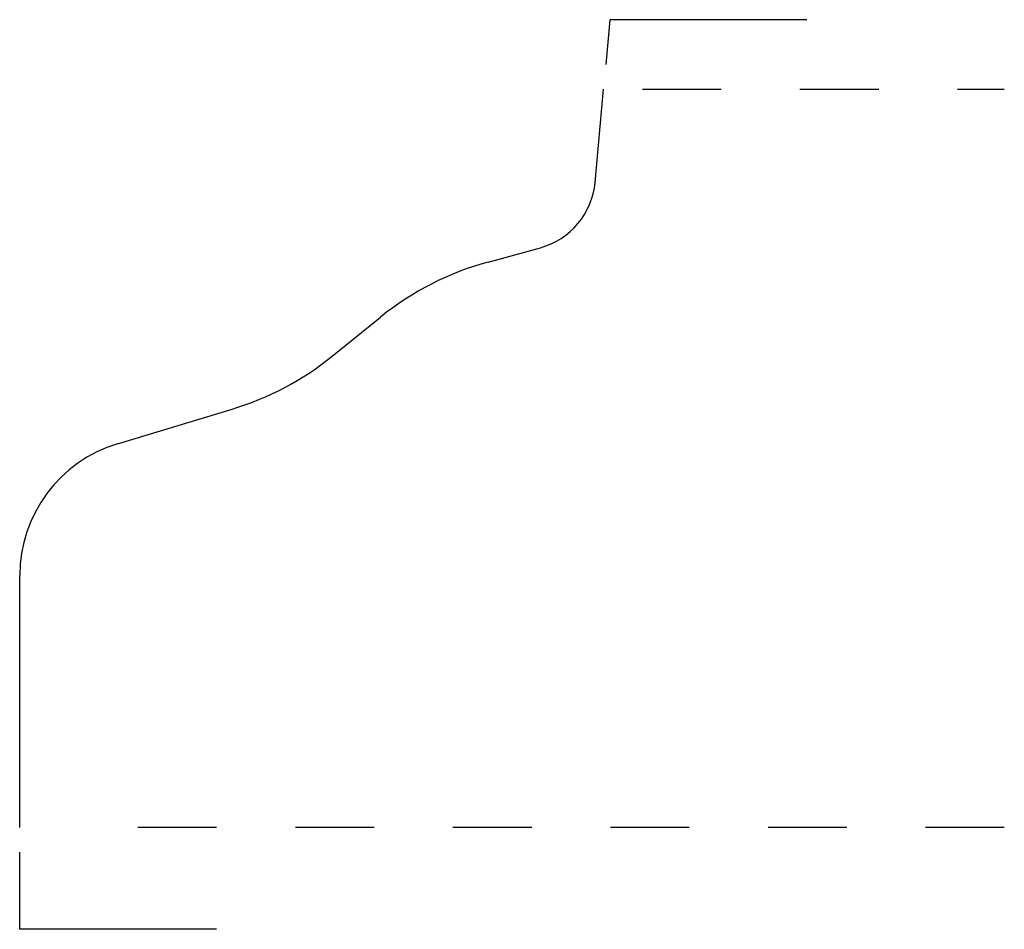
# Model space of a CAD drawing. Extents: x 0 to 1.25, y 0.37 to 1.53.
import ezdxf

# ---------------------------------------------------------------- set-up
doc = ezdxf.new("R2010")
doc.units = 0
doc.linetypes.add('DASHED', pattern=[0.2, 0.1, -0.1])
doc.layers.add('CK_LEVEL_2', color=7, linetype='CONTINUOUS')

msp = doc.modelspace()

# ---------------------------------------------------------------- linework, layer by layer
at = {"layer": 'CK_LEVEL_2', "color": 131, "linetype": 'CONTINUOUS'}
for p, q in [((0.7488, 1.5262), (0.7436, 1.4691)), ((0.9988, 1.5262), (0.7488, 1.5262)), ((-0.0004, 0.3707), (-0.0004, 0.4688)), ((0.2496, 0.3707), (-0.0004, 0.3707))]:
    msp.add_line(p, q, dxfattribs=at)
at = {"layer": 'CK_LEVEL_2', "color": 1, "linetype": 'CONTINUOUS'}
for p, q in [((0.7301, 1.3196), (0.7408, 1.438)), ((0.5942, 1.2183), (0.6607, 1.2365)), ((0.3962, 1.0987), (0.4578, 1.1485)), ((0.1239, 0.9876), (0.2693, 1.0316)), ((-0.0004, 0.5), (-0.0004, 0.8201))]:
    msp.add_line(p, q, dxfattribs=at)
at = {"layer": 'CK_LEVEL_2', "color": 1, "linetype": 'DASHED'}
for p, q in [((0.7901, 1.438), (1.2496, 1.438)), ((1.2496, 0.5), (0.05, 0.5))]:
    msp.add_line(p, q, dxfattribs=at)
at = {"layer": 'CK_LEVEL_2', "color": 3, "linetype": 'CONTINUOUS'}
for centre, radius, start, end in [((0.6355, 1.3282), 0.095, 285.3431, 354.8424), ((0.6934, 0.8567), 0.375, 105.3431, 128.9123), ((0.1607, 1.3905), 0.375, 286.834, 308.9123), ((0.1746, 0.8201), 0.175, 106.834, 180)]:
    msp.add_arc(centre, radius, start, end, dxfattribs=at)

doc.saveas('drawing.dxf')
